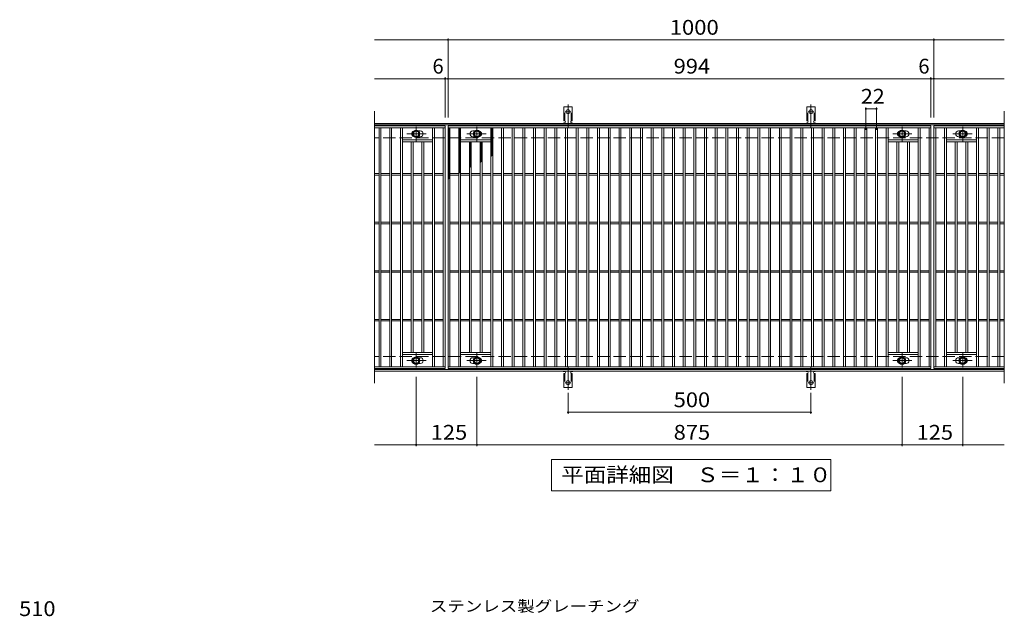
# Model space of a CAD drawing. Units: millimetres. Extents: x -1509 to 1794, y -1382 to 1237.
# Drawn here: x -1395 to 632, y 8 to 1237 of the extents above; entities that cross this region are included whole.
import ezdxf

# ---------------------------------------------------------------- set-up
doc = ezdxf.new("R2010")
doc.units = ezdxf.units.MM
doc.header["$LTSCALE"] = 10
for name, pattern in [('JWW_CENTER1', [6.773333, 4.233333, -0.846667, 0.846667, -0.846667]), ('JWW_CENTER2', [13.546667, 11.006667, -0.846667, 0.846667, -0.846667]), ('JWW_DASHED2', [3.386667, 1.693333, -1.693333]), ('JWW_DASHED3', [3.386667, 2.54, -0.846667])]:
    doc.linetypes.add(name, pattern=pattern)
for name, color, linetype in [('C-1', 7, 'Continuous'), ('C-2', 7, 'Continuous'), ('C-4', 7, 'Continuous'), ('C-5', 7, 'Continuous'), ('C-8', 7, 'Continuous'), ('C-9', 7, 'Continuous'), ('C-A', 7, 'Continuous'), ('D-4', 7, 'Continuous'), ('D-5', 7, 'Continuous')]:
    doc.layers.add(name, color=color, linetype=linetype)
doc.styles.add('ＭＳ ゴシック', font='txt', dxfattribs={"height": 1})

msp = doc.modelspace()

# ---------------------------------------------------------------- linework, layer by layer
at = {"layer": 'C-1', "color": 2, "linetype": 'Continuous', "lineweight": 9}
for p, q in [((632, 1023.4), (-664, 1023.4)), ((632, 1020.4), (-664, 1020.4)), ((632, 516.4), (-664, 516.4)), ((632, 513.4), (-664, 513.4))]:
    msp.add_line(p, q, dxfattribs=at)
at = {"layer": 'C-1', "color": 2, "linetype": 'JWW_DASHED3', "lineweight": 9}
for p, q in [((632, 993.4), (-664, 993.4)), ((632, 543.4), (-664, 543.4))]:
    msp.add_line(p, q, dxfattribs=at)
at = {"layer": 'C-2', "color": 3, "linetype": 'Continuous', "lineweight": 9}
for p, q in [((-664, 1048.4), (-664, 488.4)), ((632, 1048.4), (632, 488.4)), ((-519, 1018.4), (-664, 1018.4)), ((-519, 1014.4), (-664, 1014.4)), ((-655, 522.4), (-655, 1014.4)), ((-651, 522.4), (-651, 1014.4)), ((-633, 522.4), (-633, 1014.4)), ((-629, 522.4), (-629, 1014.4)), ((-611, 522.4), (-611, 1014.4)), ((-607, 522.4), (-607, 1014.4)), ((-545, 522.4), (-545, 1014.4)), ((-541, 522.4), (-541, 1014.4)), ((-523, 522.4), (-523, 1014.4)), ((-519, 1018.4), (-519, 518.4)), ((-513, 518.4), (-513, 1018.4)), ((-513, 1018.4), (481, 1018.4)), ((-513, 1014.4), (481, 1014.4)), ((-509, 522.4), (-509, 1014.4)), ((-491, 522.4), (-491, 1014.4)), ((-487, 522.4), (-487, 1014.4)), ((-425, 522.4), (-425, 1014.4)), ((-421, 522.4), (-421, 1014.4)), ((-403, 522.4), (-403, 1014.4)), ((-399, 522.4), (-399, 1014.4)), ((-381, 522.4), (-381, 1014.4)), ((-377, 522.4), (-377, 1014.4)), ((-359, 522.4), (-359, 1014.4)), ((-355, 522.4), (-355, 1014.4)), ((-337, 522.4), (-337, 1014.4)), ((-333, 522.4), (-333, 1014.4)), ((-315, 522.4), (-315, 1014.4)), ((-311, 522.4), (-311, 1014.4)), ((-293, 522.4), (-293, 1014.4)), ((-289, 522.4), (-289, 1014.4)), ((-271, 522.4), (-271, 1014.4)), ((-267, 522.4), (-267, 1014.4)), ((-249, 522.4), (-249, 1014.4)), ((-245, 522.4), (-245, 1014.4)), ((-227, 522.4), (-227, 1014.4)), ((-223, 522.4), (-223, 1014.4)), ((-205, 522.4), (-205, 1014.4)), ((-201, 522.4), (-201, 1014.4)), ((-183, 522.4), (-183, 1014.4)), ((-179, 522.4), (-179, 1014.4)), ((-161, 522.4), (-161, 1014.4)), ((-157, 522.4), (-157, 1014.4)), ((-139, 522.4), (-139, 1014.4)), ((-135, 522.4), (-135, 1014.4)), ((-117, 522.4), (-117, 1014.4)), ((-113, 522.4), (-113, 1014.4)), ((-95, 522.4), (-95, 1014.4)), ((-91, 522.4), (-91, 1014.4)), ((-73, 522.4), (-73, 1014.4)), ((-69, 522.4), (-69, 1014.4)), ((-51, 522.4), (-51, 1014.4)), ((-47, 522.4), (-47, 1014.4)), ((-29, 522.4), (-29, 1014.4)), ((-25, 522.4), (-25, 1014.4)), ((-7, 522.4), (-7, 1014.4)), ((-3, 522.4), (-3, 1014.4)), ((15, 522.4), (15, 1014.4)), ((19, 522.4), (19, 1014.4)), ((37, 522.4), (37, 1014.4)), ((41, 522.4), (41, 1014.4)), ((59, 522.4), (59, 1014.4)), ((63, 522.4), (63, 1014.4)), ((81, 522.4), (81, 1014.4)), ((85, 522.4), (85, 1014.4)), ((103, 522.4), (103, 1014.4)), ((107, 522.4), (107, 1014.4)), ((125, 522.4), (125, 1014.4)), ((129, 522.4), (129, 1014.4)), ((147, 522.4), (147, 1014.4)), ((151, 522.4), (151, 1014.4)), ((169, 522.4), (169, 1014.4)), ((173, 522.4), (173, 1014.4)), ((191, 522.4), (191, 1014.4)), ((195, 522.4), (195, 1014.4)), ((213, 522.4), (213, 1014.4)), ((217, 522.4), (217, 1014.4)), ((235, 522.4), (235, 1014.4)), ((239, 522.4), (239, 1014.4)), ((257, 522.4), (257, 1014.4)), ((261, 522.4), (261, 1014.4)), ((279, 522.4), (279, 1014.4)), ((283, 522.4), (283, 1014.4)), ((301, 522.4), (301, 1014.4)), ((305, 522.4), (305, 1014.4)), ((323, 522.4), (323, 1014.4)), ((327, 522.4), (327, 1014.4)), ((345, 522.4), (345, 1014.4)), ((349, 522.4), (349, 1014.4)), ((367, 522.4), (367, 1014.4)), ((371, 522.4), (371, 1014.4)), ((389, 522.4), (389, 1014.4)), ((393, 522.4), (393, 1014.4)), ((455, 522.4), (455, 1014.4)), ((459, 522.4), (459, 1014.4)), ((477, 522.4), (477, 1014.4)), ((481, 1018.4), (481, 518.4)), ((487, 1018.4), (487, 518.4)), ((632, 1018.4), (487, 1018.4)), ((487, 1018.4), (487, 518.4)), ((487, 1018.4), (632, 1018.4)), ((487, 1014.4), (632, 1014.4)), ((491, 522.4), (491, 1014.4)), ((509, 522.4), (509, 1014.4)), ((513, 522.4), (513, 1014.4)), ((575, 522.4), (575, 1014.4)), ((579, 522.4), (579, 1014.4)), ((597, 522.4), (597, 1014.4)), ((601, 522.4), (601, 1014.4)), ((619, 522.4), (619, 1014.4)), ((623, 522.4), (623, 1014.4)), ((-570, 1007.9), (-573.6, 1007.9)), ((-570, 995.9), (-573.6, 995.9)), ((-462, 1007.9), (-458.4, 1007.9)), ((-462, 995.9), (-458.4, 995.9)), ((430, 1007.9), (426.4, 1007.9)), ((430, 995.9), (426.4, 995.9)), ((538, 1007.9), (541.6, 1007.9)), ((538, 995.9), (541.6, 995.9)), ((-545, 989.4), (-607, 989.4)), ((-545, 985.4), (-607, 985.4)), ((-589, 551.4), (-589, 985.4)), ((-585, 551.4), (-585, 985.4)), ((-567, 551.4), (-567, 985.4)), ((-563, 551.4), (-563, 985.4)), ((-487, 989.4), (-425, 989.4)), ((-487, 985.4), (-425, 985.4)), ((-469, 551.4), (-469, 985.4)), ((-465, 551.4), (-465, 985.4)), ((-447, 551.4), (-447, 985.4)), ((-443, 551.4), (-443, 985.4)), ((455, 989.4), (393, 989.4)), ((455, 985.4), (393, 985.4)), ((411, 551.4), (411, 985.4)), ((415, 551.4), (415, 985.4)), ((433, 551.4), (433, 985.4)), ((437, 551.4), (437, 985.4)), ((513, 989.4), (575, 989.4)), ((513, 985.4), (575, 985.4)), ((531, 551.4), (531, 985.4)), ((535, 551.4), (535, 985.4)), ((553, 551.4), (553, 985.4)), ((557, 551.4), (557, 985.4)), ((-655, 919.9), (-664, 919.9)), ((-655, 916.9), (-664, 916.9)), ((-633, 919.9), (-651, 919.9)), ((-633, 916.9), (-651, 916.9)), ((-611, 919.9), (-629, 919.9)), ((-611, 916.9), (-629, 916.9)), ((-589, 919.9), (-607, 919.9)), ((-589, 916.9), (-607, 916.9)), ((-567, 919.9), (-585, 919.9)), ((-567, 916.9), (-585, 916.9)), ((-545, 919.9), (-563, 919.9)), ((-545, 916.9), (-563, 916.9)), ((-523, 919.9), (-541, 919.9)), ((-523, 916.9), (-541, 916.9)), ((-509, 919.9), (-491, 919.9)), ((-509, 916.9), (-491, 916.9)), ((-487, 919.9), (-469, 919.9)), ((-487, 916.9), (-469, 916.9)), ((-465, 919.9), (-447, 919.9)), ((-465, 916.9), (-447, 916.9)), ((-443, 919.9), (-425, 919.9)), ((-443, 916.9), (-425, 916.9)), ((-421, 919.9), (-403, 919.9)), ((-421, 916.9), (-403, 916.9)), ((-399, 919.9), (-381, 919.9)), ((-399, 916.9), (-381, 916.9)), ((-377, 919.9), (-359, 919.9)), ((-377, 916.9), (-359, 916.9)), ((-355, 919.9), (-337, 919.9)), ((-355, 916.9), (-337, 916.9)), ((-333, 919.9), (-315, 919.9)), ((-333, 916.9), (-315, 916.9)), ((-311, 919.9), (-293, 919.9)), ((-311, 916.9), (-293, 916.9)), ((-289, 919.9), (-271, 919.9)), ((-289, 916.9), (-271, 916.9)), ((-267, 919.9), (-249, 919.9)), ((-267, 916.9), (-249, 916.9)), ((-245, 919.9), (-227, 919.9)), ((-245, 916.9), (-227, 916.9)), ((-223, 919.9), (-205, 919.9)), ((-223, 916.9), (-205, 916.9)), ((-201, 919.9), (-183, 919.9)), ((-201, 916.9), (-183, 916.9)), ((-179, 919.9), (-161, 919.9)), ((-179, 916.9), (-161, 916.9)), ((-157, 919.9), (-139, 919.9)), ((-157, 916.9), (-139, 916.9)), ((-135, 919.9), (-117, 919.9)), ((-135, 916.9), (-117, 916.9)), ((-113, 919.9), (-95, 919.9)), ((-113, 916.9), (-95, 916.9)), ((-91, 919.9), (-73, 919.9)), ((-91, 916.9), (-73, 916.9)), ((-69, 919.9), (-51, 919.9)), ((-69, 916.9), (-51, 916.9)), ((-47, 919.9), (-29, 919.9)), ((-47, 916.9), (-29, 916.9)), ((-25, 919.9), (-7, 919.9)), ((-25, 916.9), (-7, 916.9)), ((-3, 919.9), (15, 919.9)), ((-3, 916.9), (15, 916.9)), ((19, 919.9), (37, 919.9)), ((19, 916.9), (37, 916.9)), ((41, 919.9), (59, 919.9)), ((41, 916.9), (59, 916.9)), ((63, 919.9), (81, 919.9)), ((63, 916.9), (81, 916.9)), ((85, 919.9), (103, 919.9)), ((85, 916.9), (103, 916.9)), ((107, 919.9), (125, 919.9)), ((107, 916.9), (125, 916.9)), ((129, 919.9), (147, 919.9)), ((129, 916.9), (147, 916.9)), ((151, 919.9), (169, 919.9)), ((151, 916.9), (169, 916.9)), ((173, 919.9), (191, 919.9)), ((173, 916.9), (191, 916.9)), ((195, 919.9), (213, 919.9)), ((195, 916.9), (213, 916.9)), ((217, 919.9), (235, 919.9)), ((217, 916.9), (235, 916.9)), ((239, 919.9), (257, 919.9)), ((239, 916.9), (257, 916.9)), ((261, 919.9), (279, 919.9)), ((261, 916.9), (279, 916.9)), ((283, 919.9), (301, 919.9)), ((283, 916.9), (301, 916.9)), ((305, 919.9), (323, 919.9)), ((305, 916.9), (323, 916.9)), ((327, 919.9), (345, 919.9)), ((327, 916.9), (345, 916.9)), ((349, 919.9), (367, 919.9)), ((349, 916.9), (367, 916.9)), ((371, 919.9), (389, 919.9)), ((371, 916.9), (389, 916.9)), ((393, 919.9), (411, 919.9)), ((393, 916.9), (411, 916.9)), ((415, 919.9), (433, 919.9)), ((415, 916.9), (433, 916.9)), ((437, 919.9), (455, 919.9)), ((437, 916.9), (455, 916.9)), ((459, 919.9), (477, 919.9)), ((459, 916.9), (477, 916.9)), ((491, 919.9), (509, 919.9)), ((491, 916.9), (509, 916.9)), ((513, 919.9), (531, 919.9)), ((513, 916.9), (531, 916.9)), ((535, 919.9), (553, 919.9)), ((535, 916.9), (553, 916.9)), ((557, 919.9), (575, 919.9)), ((557, 916.9), (575, 916.9)), ((579, 919.9), (597, 919.9)), ((579, 916.9), (597, 916.9)), ((601, 919.9), (619, 919.9)), ((601, 916.9), (619, 916.9)), ((623, 919.9), (632, 919.9)), ((623, 916.9), (632, 916.9)), ((-655, 819.9), (-664, 819.9)), ((-655, 816.9), (-664, 816.9)), ((-633, 819.9), (-651, 819.9)), ((-633, 816.9), (-651, 816.9)), ((-611, 819.9), (-629, 819.9)), ((-611, 816.9), (-629, 816.9)), ((-589, 819.9), (-607, 819.9)), ((-589, 816.9), (-607, 816.9)), ((-567, 819.9), (-585, 819.9)), ((-567, 816.9), (-585, 816.9)), ((-545, 819.9), (-563, 819.9)), ((-545, 816.9), (-563, 816.9)), ((-523, 819.9), (-541, 819.9)), ((-523, 816.9), (-541, 816.9)), ((-509, 819.9), (-491, 819.9)), ((-509, 816.9), (-491, 816.9)), ((-487, 819.9), (-469, 819.9)), ((-487, 816.9), (-469, 816.9)), ((-465, 819.9), (-447, 819.9)), ((-465, 816.9), (-447, 816.9)), ((-443, 819.9), (-425, 819.9)), ((-443, 816.9), (-425, 816.9)), ((-421, 819.9), (-403, 819.9)), ((-421, 816.9), (-403, 816.9)), ((-399, 819.9), (-381, 819.9)), ((-399, 816.9), (-381, 816.9)), ((-377, 819.9), (-359, 819.9)), ((-377, 816.9), (-359, 816.9)), ((-355, 819.9), (-337, 819.9)), ((-355, 816.9), (-337, 816.9)), ((-333, 819.9), (-315, 819.9)), ((-333, 816.9), (-315, 816.9)), ((-311, 819.9), (-293, 819.9)), ((-311, 816.9), (-293, 816.9)), ((-289, 819.9), (-271, 819.9)), ((-289, 816.9), (-271, 816.9)), ((-267, 819.9), (-249, 819.9)), ((-267, 816.9), (-249, 816.9)), ((-245, 819.9), (-227, 819.9)), ((-245, 816.9), (-227, 816.9)), ((-223, 819.9), (-205, 819.9)), ((-223, 816.9), (-205, 816.9)), ((-201, 819.9), (-183, 819.9)), ((-201, 816.9), (-183, 816.9)), ((-179, 819.9), (-161, 819.9)), ((-179, 816.9), (-161, 816.9)), ((-157, 819.9), (-139, 819.9)), ((-157, 816.9), (-139, 816.9)), ((-135, 819.9), (-117, 819.9)), ((-135, 816.9), (-117, 816.9)), ((-113, 819.9), (-95, 819.9)), ((-113, 816.9), (-95, 816.9)), ((-91, 819.9), (-73, 819.9)), ((-91, 816.9), (-73, 816.9)), ((-69, 819.9), (-51, 819.9)), ((-69, 816.9), (-51, 816.9)), ((-47, 819.9), (-29, 819.9)), ((-47, 816.9), (-29, 816.9)), ((-25, 819.9), (-7, 819.9)), ((-25, 816.9), (-7, 816.9)), ((-3, 819.9), (15, 819.9)), ((-3, 816.9), (15, 816.9)), ((19, 819.9), (37, 819.9)), ((19, 816.9), (37, 816.9)), ((41, 819.9), (59, 819.9)), ((41, 816.9), (59, 816.9)), ((63, 819.9), (81, 819.9)), ((63, 816.9), (81, 816.9)), ((85, 819.9), (103, 819.9)), ((85, 816.9), (103, 816.9)), ((107, 819.9), (125, 819.9)), ((107, 816.9), (125, 816.9)), ((129, 819.9), (147, 819.9)), ((129, 816.9), (147, 816.9)), ((151, 819.9), (169, 819.9)), ((151, 816.9), (169, 816.9)), ((173, 819.9), (191, 819.9)), ((173, 816.9), (191, 816.9)), ((195, 819.9), (213, 819.9)), ((195, 816.9), (213, 816.9)), ((217, 819.9), (235, 819.9)), ((217, 816.9), (235, 816.9)), ((239, 819.9), (257, 819.9)), ((239, 816.9), (257, 816.9)), ((261, 819.9), (279, 819.9)), ((261, 816.9), (279, 816.9)), ((283, 819.9), (301, 819.9)), ((283, 816.9), (301, 816.9)), ((305, 819.9), (323, 819.9)), ((305, 816.9), (323, 816.9)), ((327, 819.9), (345, 819.9)), ((327, 816.9), (345, 816.9)), ((349, 819.9), (367, 819.9)), ((349, 816.9), (367, 816.9)), ((371, 819.9), (389, 819.9)), ((371, 816.9), (389, 816.9)), ((393, 819.9), (411, 819.9)), ((393, 816.9), (411, 816.9)), ((415, 819.9), (433, 819.9)), ((415, 816.9), (433, 816.9)), ((437, 819.9), (455, 819.9)), ((437, 816.9), (455, 816.9)), ((459, 819.9), (477, 819.9)), ((459, 816.9), (477, 816.9)), ((491, 819.9), (509, 819.9)), ((491, 816.9), (509, 816.9)), ((513, 819.9), (531, 819.9)), ((513, 816.9), (531, 816.9)), ((535, 819.9), (553, 819.9)), ((535, 816.9), (553, 816.9)), ((557, 819.9), (575, 819.9)), ((557, 816.9), (575, 816.9)), ((579, 819.9), (597, 819.9)), ((579, 816.9), (597, 816.9)), ((601, 819.9), (619, 819.9)), ((601, 816.9), (619, 816.9)), ((623, 819.9), (632, 819.9)), ((623, 816.9), (632, 816.9)), ((-655, 719.9), (-664, 719.9)), ((-655, 716.9), (-664, 716.9)), ((-633, 719.9), (-651, 719.9)), ((-633, 716.9), (-651, 716.9)), ((-611, 719.9), (-629, 719.9)), ((-611, 716.9), (-629, 716.9)), ((-589, 719.9), (-607, 719.9)), ((-589, 716.9), (-607, 716.9)), ((-567, 719.9), (-585, 719.9)), ((-567, 716.9), (-585, 716.9)), ((-545, 719.9), (-563, 719.9)), ((-545, 716.9), (-563, 716.9)), ((-523, 719.9), (-541, 719.9)), ((-523, 716.9), (-541, 716.9)), ((-509, 719.9), (-491, 719.9)), ((-509, 716.9), (-491, 716.9)), ((-487, 719.9), (-469, 719.9)), ((-487, 716.9), (-469, 716.9)), ((-465, 719.9), (-447, 719.9)), ((-465, 716.9), (-447, 716.9)), ((-443, 719.9), (-425, 719.9)), ((-443, 716.9), (-425, 716.9)), ((-421, 719.9), (-403, 719.9)), ((-421, 716.9), (-403, 716.9)), ((-399, 719.9), (-381, 719.9)), ((-399, 716.9), (-381, 716.9)), ((-377, 719.9), (-359, 719.9)), ((-377, 716.9), (-359, 716.9)), ((-355, 719.9), (-337, 719.9)), ((-355, 716.9), (-337, 716.9)), ((-333, 719.9), (-315, 719.9)), ((-333, 716.9), (-315, 716.9)), ((-311, 719.9), (-293, 719.9)), ((-311, 716.9), (-293, 716.9)), ((-289, 719.9), (-271, 719.9)), ((-289, 716.9), (-271, 716.9)), ((-267, 719.9), (-249, 719.9)), ((-267, 716.9), (-249, 716.9)), ((-245, 719.9), (-227, 719.9)), ((-245, 716.9), (-227, 716.9)), ((-223, 719.9), (-205, 719.9)), ((-223, 716.9), (-205, 716.9)), ((-201, 719.9), (-183, 719.9)), ((-201, 716.9), (-183, 716.9)), ((-179, 719.9), (-161, 719.9)), ((-179, 716.9), (-161, 716.9)), ((-157, 719.9), (-139, 719.9)), ((-157, 716.9), (-139, 716.9)), ((-135, 719.9), (-117, 719.9)), ((-135, 716.9), (-117, 716.9)), ((-113, 719.9), (-95, 719.9)), ((-113, 716.9), (-95, 716.9)), ((-91, 719.9), (-73, 719.9)), ((-91, 716.9), (-73, 716.9)), ((-69, 719.9), (-51, 719.9)), ((-69, 716.9), (-51, 716.9)), ((-47, 719.9), (-29, 719.9)), ((-47, 716.9), (-29, 716.9)), ((-25, 719.9), (-7, 719.9)), ((-25, 716.9), (-7, 716.9)), ((-3, 719.9), (15, 719.9)), ((-3, 716.9), (15, 716.9)), ((19, 719.9), (37, 719.9)), ((19, 716.9), (37, 716.9)), ((41, 719.9), (59, 719.9)), ((41, 716.9), (59, 716.9)), ((63, 719.9), (81, 719.9)), ((63, 716.9), (81, 716.9)), ((85, 719.9), (103, 719.9)), ((85, 716.9), (103, 716.9)), ((107, 719.9), (125, 719.9)), ((107, 716.9), (125, 716.9)), ((129, 719.9), (147, 719.9)), ((129, 716.9), (147, 716.9)), ((151, 719.9), (169, 719.9)), ((151, 716.9), (169, 716.9)), ((173, 719.9), (191, 719.9)), ((173, 716.9), (191, 716.9)), ((195, 719.9), (213, 719.9)), ((195, 716.9), (213, 716.9)), ((217, 719.9), (235, 719.9)), ((217, 716.9), (235, 716.9)), ((239, 719.9), (257, 719.9)), ((239, 716.9), (257, 716.9)), ((261, 719.9), (279, 719.9)), ((261, 716.9), (279, 716.9)), ((283, 719.9), (301, 719.9)), ((283, 716.9), (301, 716.9)), ((305, 719.9), (323, 719.9)), ((305, 716.9), (323, 716.9)), ((327, 719.9), (345, 719.9)), ((327, 716.9), (345, 716.9)), ((349, 719.9), (367, 719.9)), ((349, 716.9), (367, 716.9)), ((371, 719.9), (389, 719.9)), ((371, 716.9), (389, 716.9)), ((393, 719.9), (411, 719.9)), ((393, 716.9), (411, 716.9)), ((415, 719.9), (433, 719.9)), ((415, 716.9), (433, 716.9)), ((437, 719.9), (455, 719.9)), ((437, 716.9), (455, 716.9)), ((459, 719.9), (477, 719.9)), ((459, 716.9), (477, 716.9)), ((491, 719.9), (509, 719.9)), ((491, 716.9), (509, 716.9)), ((513, 719.9), (531, 719.9)), ((513, 716.9), (531, 716.9)), ((535, 719.9), (553, 719.9)), ((535, 716.9), (553, 716.9)), ((557, 719.9), (575, 719.9)), ((557, 716.9), (575, 716.9)), ((579, 719.9), (597, 719.9)), ((579, 716.9), (597, 716.9)), ((601, 719.9), (619, 719.9)), ((601, 716.9), (619, 716.9)), ((623, 719.9), (632, 719.9)), ((623, 716.9), (632, 716.9)), ((-655, 619.9), (-664, 619.9)), ((-655, 616.9), (-664, 616.9)), ((-633, 619.9), (-651, 619.9)), ((-633, 616.9), (-651, 616.9)), ((-611, 619.9), (-629, 619.9)), ((-611, 616.9), (-629, 616.9)), ((-589, 619.9), (-607, 619.9)), ((-589, 616.9), (-607, 616.9)), ((-567, 619.9), (-585, 619.9)), ((-567, 616.9), (-585, 616.9)), ((-545, 619.9), (-563, 619.9)), ((-545, 616.9), (-563, 616.9)), ((-523, 619.9), (-541, 619.9)), ((-523, 616.9), (-541, 616.9)), ((-509, 619.9), (-491, 619.9)), ((-509, 616.9), (-491, 616.9)), ((-487, 619.9), (-469, 619.9)), ((-487, 616.9), (-469, 616.9)), ((-465, 619.9), (-447, 619.9)), ((-465, 616.9), (-447, 616.9)), ((-443, 619.9), (-425, 619.9)), ((-443, 616.9), (-425, 616.9)), ((-421, 619.9), (-403, 619.9)), ((-421, 616.9), (-403, 616.9)), ((-399, 619.9), (-381, 619.9)), ((-399, 616.9), (-381, 616.9)), ((-377, 619.9), (-359, 619.9)), ((-377, 616.9), (-359, 616.9)), ((-355, 619.9), (-337, 619.9)), ((-355, 616.9), (-337, 616.9)), ((-333, 619.9), (-315, 619.9)), ((-333, 616.9), (-315, 616.9)), ((-311, 619.9), (-293, 619.9)), ((-311, 616.9), (-293, 616.9)), ((-289, 619.9), (-271, 619.9)), ((-289, 616.9), (-271, 616.9)), ((-267, 619.9), (-249, 619.9)), ((-267, 616.9), (-249, 616.9)), ((-245, 619.9), (-227, 619.9)), ((-245, 616.9), (-227, 616.9)), ((-223, 619.9), (-205, 619.9)), ((-223, 616.9), (-205, 616.9)), ((-201, 619.9), (-183, 619.9)), ((-201, 616.9), (-183, 616.9)), ((-179, 619.9), (-161, 619.9)), ((-179, 616.9), (-161, 616.9)), ((-157, 619.9), (-139, 619.9)), ((-157, 616.9), (-139, 616.9)), ((-135, 619.9), (-117, 619.9)), ((-135, 616.9), (-117, 616.9)), ((-113, 619.9), (-95, 619.9)), ((-113, 616.9), (-95, 616.9)), ((-91, 619.9), (-73, 619.9)), ((-91, 616.9), (-73, 616.9)), ((-69, 619.9), (-51, 619.9)), ((-69, 616.9), (-51, 616.9)), ((-47, 619.9), (-29, 619.9)), ((-47, 616.9), (-29, 616.9)), ((-25, 619.9), (-7, 619.9)), ((-25, 616.9), (-7, 616.9)), ((-3, 619.9), (15, 619.9)), ((-3, 616.9), (15, 616.9)), ((19, 619.9), (37, 619.9)), ((19, 616.9), (37, 616.9)), ((41, 619.9), (59, 619.9)), ((41, 616.9), (59, 616.9)), ((63, 619.9), (81, 619.9)), ((63, 616.9), (81, 616.9)), ((85, 619.9), (103, 619.9)), ((85, 616.9), (103, 616.9)), ((107, 619.9), (125, 619.9)), ((107, 616.9), (125, 616.9)), ((129, 619.9), (147, 619.9)), ((129, 616.9), (147, 616.9)), ((151, 619.9), (169, 619.9)), ((151, 616.9), (169, 616.9)), ((173, 619.9), (191, 619.9)), ((173, 616.9), (191, 616.9)), ((195, 619.9), (213, 619.9)), ((195, 616.9), (213, 616.9)), ((217, 619.9), (235, 619.9)), ((217, 616.9), (235, 616.9)), ((239, 619.9), (257, 619.9)), ((239, 616.9), (257, 616.9)), ((261, 619.9), (279, 619.9)), ((261, 616.9), (279, 616.9)), ((283, 619.9), (301, 619.9)), ((283, 616.9), (301, 616.9)), ((305, 619.9), (323, 619.9)), ((305, 616.9), (323, 616.9)), ((327, 619.9), (345, 619.9)), ((327, 616.9), (345, 616.9)), ((349, 619.9), (367, 619.9)), ((349, 616.9), (367, 616.9)), ((371, 619.9), (389, 619.9)), ((371, 616.9), (389, 616.9)), ((393, 619.9), (411, 619.9)), ((393, 616.9), (411, 616.9)), ((415, 619.9), (433, 619.9)), ((415, 616.9), (433, 616.9)), ((437, 619.9), (455, 619.9)), ((437, 616.9), (455, 616.9)), ((459, 619.9), (477, 619.9)), ((459, 616.9), (477, 616.9)), ((491, 619.9), (509, 619.9)), ((491, 616.9), (509, 616.9)), ((513, 619.9), (531, 619.9)), ((513, 616.9), (531, 616.9)), ((535, 619.9), (553, 619.9)), ((535, 616.9), (553, 616.9)), ((557, 619.9), (575, 619.9)), ((557, 616.9), (575, 616.9)), ((579, 619.9), (597, 619.9)), ((579, 616.9), (597, 616.9)), ((601, 619.9), (619, 619.9)), ((601, 616.9), (619, 616.9)), ((623, 619.9), (632, 619.9)), ((623, 616.9), (632, 616.9)), ((-545, 551.4), (-607, 551.4)), ((-545, 547.4), (-607, 547.4)), ((-487, 551.4), (-425, 551.4)), ((-487, 547.4), (-425, 547.4)), ((455, 551.4), (393, 551.4)), ((455, 547.4), (393, 547.4)), ((513, 551.4), (575, 551.4)), ((513, 547.4), (575, 547.4)), ((-570, 540.9), (-573.6, 540.9)), ((-570, 528.9), (-573.6, 528.9)), ((-462, 540.9), (-458.4, 540.9)), ((-462, 528.9), (-458.4, 528.9)), ((430, 540.9), (426.4, 540.9)), ((430, 528.9), (426.4, 528.9)), ((538, 540.9), (541.6, 540.9)), ((538, 528.9), (541.6, 528.9)), ((-664, 522.4), (-519, 522.4)), ((-519, 518.4), (-664, 518.4)), ((481, 522.4), (-513, 522.4)), ((481, 518.4), (-513, 518.4)), ((632, 522.4), (487, 522.4)), ((632, 518.4), (487, 518.4)), ((487, 518.4), (632, 518.4))]:
    msp.add_line(p, q, dxfattribs=at)
for centre, start, end in [((-582, 1001.9), 106.3331, 253.6669), ((-570, 1001.9), 270, 90), ((-462, 1001.9), 90, 270), ((-450, 1001.9), 286.3331, 73.6669), ((418, 1001.9), 106.3331, 253.6669), ((430, 1001.9), 270, 90), ((538, 1001.9), 90, 270), ((550, 1001.9), 286.3331, 73.6669), ((-582, 534.9), 106.3331, 253.6669), ((-570, 534.9), 270, 90), ((-462, 534.9), 90, 270), ((-450, 534.9), 286.3331, 73.6669), ((418, 534.9), 106.3331, 253.6669), ((430, 534.9), 270, 90), ((538, 534.9), 90, 270), ((550, 534.9), 286.3331, 73.6669)]:
    msp.add_arc(centre, 6, start, end, dxfattribs=at)
at = {"layer": 'C-4', "color": 7, "linetype": 'Continuous', "lineweight": 9}
for p, q in [((-513, 1035.4), (-513, 1198.4)), ((487, 1035.4), (487, 1198.4)), ((-664, 1195.4), (632, 1195.4)), ((-664, 1115.4), (632, 1115.4)), ((-519, 1035.4), (-519, 1118.4)), ((481, 1035.4), (481, 1118.4)), ((347, 1010.4), (347, 1056.4)), ((369, 1010.4), (369, 1056.4)), ((347, 1053.4), (369, 1053.4)), ((-578.5, 501.4), (-578.5, 358.4)), ((-453.5, 501.4), (-453.5, 358.4)), ((421.5, 501.4), (421.5, 358.4)), ((546.5, 501.4), (546.5, 358.4)), ((-266, 468.6), (-266, 425.4)), ((234, 468.6), (234, 425.4)), ((-266, 428.4), (234, 428.4)), ((-664, 361.4), (632, 361.4))]:
    msp.add_line(p, q, dxfattribs=at)
at = {"layer": 'C-4', "color": 7, "linetype": 'Continuous', "lineweight": 9, "const_width": 2}
for points in [[(-512, 1195.4, 0.414214), (-513, 1196.4, 0.414214), (-514, 1195.4, 0.414214), (-513, 1194.4, 0.414214)], [(488, 1195.4, 0.414214), (487, 1196.4, 0.414214), (486, 1195.4, 0.414214), (487, 1194.4, 0.414214)], [(-518, 1115.4, 0.414214), (-519, 1116.4, 0.414214), (-520, 1115.4, 0.414214), (-519, 1114.4, 0.414214)], [(-512, 1115.4, 0.414214), (-513, 1116.4, 0.414214), (-514, 1115.4, 0.414214), (-513, 1114.4, 0.414214)], [(482, 1115.4, 0.414214), (481, 1116.4, 0.414214), (480, 1115.4, 0.414214), (481, 1114.4, 0.414214)], [(488, 1115.4, 0.414214), (487, 1116.4, 0.414214), (486, 1115.4, 0.414214), (487, 1114.4, 0.414214)], [(348, 1053.4, 0.414214), (347, 1054.4, 0.414214), (346, 1053.4, 0.414214), (347, 1052.4, 0.414214)], [(370, 1053.4, 0.414214), (369, 1054.4, 0.414214), (368, 1053.4, 0.414214), (369, 1052.4, 0.414214)], [(-265, 428.4, 0.414214), (-266, 429.4, 0.414214), (-267, 428.4, 0.414214), (-266, 427.4, 0.414214)], [(235, 428.4, 0.414214), (234, 429.4, 0.414214), (233, 428.4, 0.414214), (234, 427.4, 0.414214)], [(-577.5, 361.4, 0.414214), (-578.5, 362.4, 0.414214), (-579.5, 361.4, 0.414214), (-578.5, 360.4, 0.414214)], [(-452.5, 361.4, 0.414214), (-453.5, 362.4, 0.414214), (-454.5, 361.4, 0.414214), (-453.5, 360.4, 0.414214)], [(422.5, 361.4, 0.414214), (421.5, 362.4, 0.414214), (420.5, 361.4, 0.414214), (421.5, 360.4, 0.414214)], [(547.5, 361.4, 0.414214), (546.5, 362.4, 0.414214), (545.5, 361.4, 0.414214), (546.5, 360.4, 0.414214)]]:
    msp.add_lwpolyline(points, format="xyb", close=True, dxfattribs=at)
at = {"layer": 'C-5', "color": 7, "linetype": 'Continuous', "lineweight": 9}
for p, q in [((-300, 266.4), (-300, 331.4)), ((-300, 331.4), (275, 331.4)), ((275, 331.4), (275, 266.4)), ((275, 266.4), (-300, 266.4))]:
    msp.add_line(p, q, dxfattribs=at)
at = {"layer": 'C-8', "color": 4, "linetype": 'JWW_CENTER1', "lineweight": 9}
for p, q in [((-578.5, 985.9), (-578.5, 1016.2)), ((-453.5, 985.9), (-453.5, 1016.2)), ((421.5, 985.9), (421.5, 1016.2)), ((546.5, 985.9), (546.5, 1016.2)), ((-558, 1001.9), (-597.7, 1001.9)), ((-474, 1001.9), (-434.3, 1001.9)), ((442, 1001.9), (402.3, 1001.9)), ((526, 1001.9), (565.7, 1001.9)), ((-578.5, 550.8), (-578.5, 520.5)), ((-453.5, 550.8), (-453.5, 520.5)), ((421.5, 550.8), (421.5, 520.5)), ((546.5, 550.8), (546.5, 520.5)), ((-558, 534.9), (-597.7, 534.9)), ((-474, 534.9), (-434.3, 534.9)), ((442, 534.9), (402.3, 534.9)), ((526, 534.9), (565.7, 534.9))]:
    msp.add_line(p, q, dxfattribs=at)
at = {"layer": 'C-8', "color": 4, "linetype": 'Continuous', "lineweight": 9}
for p, q in [((-585, 1005.6), (-578.5, 1009.4)), ((-585, 998.1), (-585, 1005.6)), ((-578.5, 994.3), (-585, 998.1)), ((-578.5, 1009.4), (-572, 1005.6)), ((-572, 998.1), (-578.5, 994.3)), ((-572, 1005.6), (-572, 998.1)), ((-453.5, 1009.4), (-460, 1005.6)), ((-460, 1005.6), (-460, 998.1)), ((-460, 998.1), (-453.5, 994.3)), ((-447, 1005.6), (-453.5, 1009.4)), ((-453.5, 994.3), (-447, 998.1)), ((-447, 998.1), (-447, 1005.6)), ((415, 1005.6), (421.5, 1009.4)), ((415, 998.1), (415, 1005.6)), ((421.5, 994.3), (415, 998.1)), ((421.5, 1009.4), (428, 1005.6)), ((428, 998.1), (421.5, 994.3)), ((428, 1005.6), (428, 998.1)), ((546.5, 1009.4), (540, 1005.6)), ((540, 1005.6), (540, 998.1)), ((540, 998.1), (546.5, 994.3)), ((553, 1005.6), (546.5, 1009.4)), ((546.5, 994.3), (553, 998.1)), ((553, 998.1), (553, 1005.6)), ((-578.5, 542.4), (-585, 538.6)), ((-585, 538.6), (-585, 531.1)), ((-585, 531.1), (-578.5, 527.3)), ((-572, 538.6), (-578.5, 542.4)), ((-578.5, 527.3), (-572, 531.1)), ((-572, 531.1), (-572, 538.6)), ((-460, 538.6), (-453.5, 542.4)), ((-460, 531.1), (-460, 538.6)), ((-453.5, 527.3), (-460, 531.1)), ((-453.5, 542.4), (-447, 538.6)), ((-447, 531.1), (-453.5, 527.3)), ((-447, 538.6), (-447, 531.1)), ((421.5, 542.4), (415, 538.6)), ((415, 538.6), (415, 531.1)), ((415, 531.1), (421.5, 527.3)), ((428, 538.6), (421.5, 542.4)), ((421.5, 527.3), (428, 531.1)), ((428, 531.1), (428, 538.6)), ((540, 538.6), (546.5, 542.4)), ((540, 531.1), (540, 538.6)), ((546.5, 527.3), (540, 531.1)), ((546.5, 542.4), (553, 538.6)), ((553, 531.1), (546.5, 527.3)), ((553, 538.6), (553, 531.1))]:
    msp.add_line(p, q, dxfattribs=at)
for centre, radius in [((-578.5, 1001.9), 7.75), ((-578.5, 1001.9), 6.5), ((-578.5, 1001.9), 5.5), ((-453.5, 1001.9), 7.75), ((-453.5, 1001.9), 6.5), ((-453.5, 1001.9), 5.5), ((421.5, 1001.9), 7.75), ((421.5, 1001.9), 6.5), ((421.5, 1001.9), 5.5), ((546.5, 1001.9), 7.75), ((546.5, 1001.9), 6.5), ((546.5, 1001.9), 5.5), ((-578.5, 534.9), 7.75), ((-578.5, 534.9), 6.5), ((-578.5, 534.9), 5.5), ((-453.5, 534.9), 7.75), ((-453.5, 534.9), 6.5), ((-453.5, 534.9), 5.5), ((421.5, 534.9), 7.75), ((421.5, 534.9), 6.5), ((421.5, 534.9), 5.5), ((546.5, 534.9), 7.75), ((546.5, 534.9), 6.5), ((546.5, 534.9), 5.5)]:
    msp.add_circle(centre, radius, dxfattribs=at)
at = {"layer": 'C-9', "color": 6, "linetype": 'Continuous', "lineweight": 5}
for p, q in [((-513, 1010.6), (-509.2, 1014.4)), ((-513, 1013.4), (-512, 1014.4)), ((-511.4, 1014.4), (-509, 1011.9)), ((-491, 1011.7), (-488.3, 1014.4)), ((-490, 1014.4), (-487, 1011.3)), ((-487.2, 1014.4), (-487, 1014.2)), ((-425, 1011.6), (-422.2, 1014.4)), ((-423.6, 1014.4), (-421, 1011.8)), ((-513, 1013.1), (-509, 1009.1)), ((-513, 1007.7), (-509, 1011.7)), ((-513, 1010.3), (-509, 1006.3)), ((-513, 1004.9), (-509, 1008.9)), ((-513, 1007.5), (-509, 1003.5)), ((-513, 1002.1), (-509, 1006.1)), ((-513, 1004.6), (-509, 1000.6)), ((-513, 999.2), (-509, 1003.2)), ((-513, 1001.8), (-509, 997.8)), ((-513, 996.4), (-509, 1000.4)), ((-513, 999), (-509, 995)), ((-513, 993.6), (-509, 997.6)), ((-513, 996.1), (-509, 992.1)), ((-513, 990.8), (-509, 994.8)), ((-513, 993.3), (-509, 989.3)), ((-491, 1008.8), (-487, 1012.8)), ((-491, 1012.5), (-487, 1008.5)), ((-491, 1006), (-487, 1010)), ((-491, 1009.7), (-487, 1005.7)), ((-491, 1003.2), (-487, 1007.2)), ((-491, 1006.9), (-487, 1002.9)), ((-491, 1000.4), (-487, 1004.4)), ((-491, 1004), (-487, 1000)), ((-491, 997.5), (-487, 1001.5)), ((-491, 1001.2), (-487, 997.2)), ((-491, 994.7), (-487, 998.7)), ((-491, 998.4), (-487, 994.4)), ((-491, 991.9), (-487, 995.9)), ((-491, 995.5), (-487, 991.5)), ((-491, 989), (-487, 993)), ((-425, 1012.9), (-421, 1008.9)), ((-425, 1008.8), (-421, 1012.8)), ((-425, 1010.1), (-421, 1006.1)), ((-425, 1005.9), (-421, 1009.9)), ((-425, 1007.3), (-421, 1003.3)), ((-425, 1003.1), (-421, 1007.1)), ((-425, 1004.5), (-421, 1000.5)), ((-425, 1000.3), (-421, 1004.3)), ((-425, 1001.6), (-421, 997.6)), ((-425, 997.5), (-421, 1001.5)), ((-425, 998.8), (-421, 994.8)), ((-425, 994.6), (-421, 998.6)), ((-425, 996), (-421, 992)), ((-425, 991.8), (-421, 995.8)), ((-425, 993.1), (-421, 989.1)), ((-513, 987.9), (-509, 991.9)), ((-513, 990.5), (-509, 986.5)), ((-513, 985.1), (-509, 989.1)), ((-513, 987.7), (-509, 983.7)), ((-513, 982.3), (-509, 986.3)), ((-513, 984.8), (-509, 980.8)), ((-513, 979.4), (-509, 983.4)), ((-513, 982), (-509, 978)), ((-513, 976.6), (-509, 980.6)), ((-513, 979.2), (-509, 975.2)), ((-513, 973.8), (-509, 977.8)), ((-513, 976.3), (-509, 972.3)), ((-513, 971), (-509, 975)), ((-513, 973.5), (-509, 969.5)), ((-491, 992.7), (-487, 988.7)), ((-491, 986.2), (-487, 990.2)), ((-491, 989.9), (-487, 985.9)), ((-491, 983.4), (-487, 987.4)), ((-491, 987.1), (-487, 983.1)), ((-491, 980.6), (-487, 984.6)), ((-491, 984.2), (-487, 980.2)), ((-491, 977.7), (-487, 981.7)), ((-491, 981.4), (-487, 977.4)), ((-491, 974.9), (-487, 978.9)), ((-491, 978.6), (-487, 974.6)), ((-491, 972.1), (-487, 976.1)), ((-491, 975.7), (-487, 971.7)), ((-491, 969.2), (-487, 973.2)), ((-491, 972.9), (-487, 968.9)), ((-469, 984.5), (-468.1, 985.4)), ((-469, 981.6), (-465.3, 985.4)), ((-469, 983.6), (-465, 979.6)), ((-469, 978.8), (-465, 982.8)), ((-469, 980.7), (-465, 976.7)), ((-469, 976), (-465, 980)), ((-469, 977.9), (-465, 973.9)), ((-469, 973.1), (-465, 977.1)), ((-469, 975.1), (-465, 971.1)), ((-469, 970.3), (-465, 974.3)), ((-467.9, 985.4), (-465, 982.4)), ((-447, 982), (-443.7, 985.4)), ((-447, 985.1), (-443, 981.1)), ((-447, 979.2), (-443, 983.2)), ((-447, 982.3), (-443, 978.3)), ((-447, 976.4), (-443, 980.4)), ((-447, 979.4), (-443, 975.4)), ((-447, 973.5), (-443, 977.5)), ((-447, 976.6), (-443, 972.6)), ((-447, 970.7), (-443, 974.7)), ((-447, 973.8), (-443, 969.8)), ((-444.4, 985.4), (-443, 983.9)), ((-425, 989), (-421, 993)), ((-425, 990.3), (-421, 986.3)), ((-425, 986.1), (-421, 990.1)), ((-425, 987.5), (-421, 983.5)), ((-425, 983.3), (-421, 987.3)), ((-425, 984.7), (-421, 980.7)), ((-425, 980.5), (-421, 984.5)), ((-425, 981.8), (-421, 977.8)), ((-425, 977.7), (-421, 981.7)), ((-425, 979), (-421, 975)), ((-425, 974.8), (-421, 978.8)), ((-425, 976.2), (-421, 972.2)), ((-425, 972), (-421, 976)), ((-425, 973.3), (-421, 969.3)), ((-425, 969.2), (-421, 973.2)), ((-513, 968.1), (-509, 972.1)), ((-513, 970.7), (-509, 966.7)), ((-513, 965.3), (-509, 969.3)), ((-513, 967.9), (-509, 963.9)), ((-513, 962.5), (-509, 966.5)), ((-513, 965), (-509, 961)), ((-513, 959.6), (-509, 963.6)), ((-513, 962.2), (-509, 958.2)), ((-513, 956.8), (-509, 960.8)), ((-513, 959.4), (-509, 955.4)), ((-513, 954), (-509, 958)), ((-513, 956.5), (-509, 952.5)), ((-513, 951.2), (-509, 955.2)), ((-513, 953.7), (-509, 949.7)), ((-491, 966.4), (-487, 970.4)), ((-491, 970.1), (-487, 966.1)), ((-491, 963.6), (-487, 967.6)), ((-491, 967.3), (-487, 963.3)), ((-491, 960.8), (-487, 964.8)), ((-491, 964.4), (-487, 960.4)), ((-491, 957.9), (-487, 961.9)), ((-491, 961.6), (-487, 957.6)), ((-491, 955.1), (-487, 959.1)), ((-491, 958.8), (-487, 954.8)), ((-491, 952.3), (-487, 956.3)), ((-491, 955.9), (-487, 951.9)), ((-491, 949.4), (-487, 953.4)), ((-491, 953.1), (-487, 949.1)), ((-469, 972.3), (-465, 968.3)), ((-469, 967.5), (-465, 971.5)), ((-469, 969.4), (-465, 965.4)), ((-469, 964.7), (-465, 968.7)), ((-469, 966.6), (-465, 962.6)), ((-469, 961.8), (-465, 965.8)), ((-469, 963.8), (-465, 959.8)), ((-469, 959), (-465, 963)), ((-469, 961), (-465, 957)), ((-469, 956.2), (-465, 960.2)), ((-469, 958.1), (-465, 954.1)), ((-469, 953.3), (-465, 957.3)), ((-469, 955.3), (-465, 951.3)), ((-469, 950.5), (-465, 954.5)), ((-447, 967.9), (-443, 971.9)), ((-447, 970.9), (-443, 966.9)), ((-447, 965.1), (-443, 969.1)), ((-447, 968.1), (-443, 964.1)), ((-447, 962.2), (-443, 966.2)), ((-447, 965.3), (-443, 961.3)), ((-447, 959.4), (-443, 963.4)), ((-447, 962.5), (-443, 958.5)), ((-447, 956.6), (-443, 960.6)), ((-447, 959.6), (-443, 955.6)), ((-447, 953.7), (-443, 957.7)), ((-447, 956.8), (-443, 952.8)), ((-447, 950.9), (-443, 954.9)), ((-447, 954), (-443, 950)), ((-425, 970.5), (-421, 966.5)), ((-425, 966.3), (-421, 970.3)), ((-425, 967.7), (-421, 963.7)), ((-425, 963.5), (-421, 967.5)), ((-425, 964.9), (-421, 960.9)), ((-425, 960.7), (-421, 964.7)), ((-425, 962), (-421, 958)), ((-425, 957.9), (-421, 961.9)), ((-425, 959.2), (-422.5, 956.8)), ((-425, 955), (-421, 959)), ((-425, 956.4), (-424.1, 955.5)), ((-513, 948.3), (-509, 952.3)), ((-513, 950.9), (-509, 946.9)), ((-513, 945.5), (-509, 949.5)), ((-513, 948.1), (-509, 944.1)), ((-513, 942.7), (-509, 946.7)), ((-513, 945.2), (-509, 941.2)), ((-513, 939.9), (-509, 943.9)), ((-513, 942.4), (-509, 938.4)), ((-513, 937), (-509, 941)), ((-513, 939.6), (-509, 935.6)), ((-513, 934.2), (-509, 938.2)), ((-513, 936.7), (-509, 932.7)), ((-513, 931.4), (-509, 935.4)), ((-513, 933.9), (-509, 929.9)), ((-513, 928.5), (-509, 932.5)), ((-491, 946.6), (-487, 950.6)), ((-491, 950.3), (-487, 946.3)), ((-491, 943.8), (-487, 947.8)), ((-491, 947.5), (-487, 943.5)), ((-491, 941), (-487, 945)), ((-491, 944.6), (-487, 940.6)), ((-491, 938.1), (-487, 942.1)), ((-491, 941.8), (-487, 937.8)), ((-491, 935.3), (-487, 939.3)), ((-491, 939), (-487, 935)), ((-491, 932.5), (-487, 936.5)), ((-491, 936.1), (-487, 932.1)), ((-491, 929.7), (-487, 933.7)), ((-491, 933.3), (-487, 929.3)), ((-469, 952.5), (-465, 948.5)), ((-469, 947.7), (-465, 951.7)), ((-469, 949.6), (-465, 945.6)), ((-469, 944.9), (-465, 948.9)), ((-469, 946.8), (-465, 942.8)), ((-469, 942), (-465, 946)), ((-469, 944), (-465, 940)), ((-469, 939.2), (-465, 943.2)), ((-469, 941.2), (-465, 937.2)), ((-469, 936.4), (-465, 940.4)), ((-469, 938.3), (-465.1, 934.5)), ((-469, 933.5), (-465, 937.5)), ((-469, 935.5), (-466.7, 933.2)), ((-469, 932.7), (-468.3, 932)), ((-465.7, 934), (-465, 934.7)), ((-447, 948.1), (-443, 952.1)), ((-447, 951.1), (-443, 947.1)), ((-447, 945.3), (-443, 949.3)), ((-447, 948.3), (-443.8, 945.2)), ((-447, 945.5), (-445.4, 943.9)), ((-445.8, 943.6), (-443, 946.4)), ((-513, 931.1), (-509, 927.1)), ((-513, 925.7), (-509, 929.7)), ((-513, 928.3), (-509, 924.3)), ((-513, 922.9), (-509, 926.9)), ((-513, 925.4), (-509, 921.4)), ((-513, 920.1), (-509, 924.1)), ((-513, 922.6), (-509, 918.6)), ((-513, 917.2), (-509, 921.2)), ((-513, 919.8), (-509, 915.8)), ((-513, 914.4), (-509, 918.4)), ((-513, 916.9), (-509, 912.9)), ((-513, 911.6), (-509, 915.6)), ((-513, 914.1), (-509.3, 910.4)), ((-513, 908.7), (-509, 912.7)), ((-491, 926.8), (-487, 930.8)), ((-491, 930.5), (-487, 926.5)), ((-491, 924), (-487, 928)), ((-491, 927.7), (-487, 923.7)), ((-491, 921.2), (-487, 925.2)), ((-491, 924.8), (-488, 921.8)), ((-491, 922), (-489.6, 920.6)), ((-513, 911.3), (-510.9, 909.2)), ((-513, 908.5), (-512.5, 907.9))]:
    msp.add_line(p, q, dxfattribs=at)
at = {"layer": 'C-A', "color": 3, "linetype": 'Continuous', "lineweight": 9}
for p, q in [((-274.7, 1028.4), (-274.7, 1057.4)), ((-257.2, 1057.4), (-274.7, 1057.4)), ((-257.2, 1028.4), (-257.2, 1057.4)), ((225.3, 1028.4), (225.3, 1057.4)), ((242.8, 1057.4), (225.3, 1057.4)), ((242.8, 1028.4), (242.8, 1057.4)), ((-274.7, 1028.4), (-273.5, 1028.4)), ((-274, 1024.4), (-273.5, 1024.4)), ((-257.2, 1028.4), (-258.5, 1028.4)), ((-258.5, 1024.4), (-258, 1024.4)), ((225.3, 1028.4), (226.5, 1028.4)), ((226, 1024.4), (226.5, 1024.4)), ((242.8, 1028.4), (241.5, 1028.4)), ((241.5, 1024.4), (242, 1024.4)), ((-274.7, 508.4), (-273.5, 508.4)), ((-274.7, 508.4), (-274.7, 479.4)), ((-274, 512.4), (-273.5, 512.4)), ((-258.5, 512.4), (-258, 512.4)), ((-257.2, 508.4), (-258.5, 508.4)), ((-257.2, 508.4), (-257.2, 479.4)), ((225.3, 508.4), (226.5, 508.4)), ((225.3, 508.4), (225.3, 479.4)), ((226, 512.4), (226.5, 512.4)), ((241.5, 512.4), (242, 512.4)), ((242.8, 508.4), (241.5, 508.4)), ((242.8, 508.4), (242.8, 479.4)), ((-257.2, 479.4), (-274.7, 479.4)), ((242.8, 479.4), (225.3, 479.4))]:
    msp.add_line(p, q, dxfattribs=at)
at = {"layer": 'C-A', "color": 3, "linetype": 'JWW_DASHED2', "lineweight": 9}
for p, q in [((-272.7, 1028.2), (-272.7, 1057.4)), ((-259.2, 1028.2), (-259.2, 1057.4)), ((227.3, 1028.2), (227.3, 1057.4)), ((240.8, 1028.2), (240.8, 1057.4)), ((-272.7, 508.5), (-272.7, 479.4)), ((-259.2, 508.5), (-259.2, 479.4)), ((227.3, 508.5), (227.3, 479.4)), ((240.8, 508.5), (240.8, 479.4))]:
    msp.add_line(p, q, dxfattribs=at)
at = {"layer": 'C-A', "color": 7, "linetype": 'JWW_CENTER2', "lineweight": 9}
for p, q in [((-266, 1014.9), (-266, 1062.3)), ((234, 1014.9), (234, 1062.3)), ((-271.8, 1047.4), (-260.2, 1047.4)), ((228.2, 1047.4), (239.8, 1047.4)), ((-266, 521.8), (-266, 474.4)), ((234, 521.8), (234, 474.4)), ((-271.8, 489.4), (-260.2, 489.4)), ((228.2, 489.4), (239.8, 489.4))]:
    msp.add_line(p, q, dxfattribs=at)
at = {"layer": 'C-A', "color": 3, "linetype": 'Continuous', "lineweight": 9}
for centre in [(-266, 1047.4), (234, 1047.4), (-266, 489.4), (234, 489.4)]:
    msp.add_circle(centre, 4.25, dxfattribs=at)
for centre, start, end in [((-274, 1022.4), 90.276, 150.0005), ((-273.5, 1026.4), 270, 90), ((-258.5, 1026.4), 90, 269.8667), ((-258, 1022.4), 29.9993, 89.7584), ((226, 1022.4), 90.276, 150.0005), ((226.5, 1026.4), 270, 90), ((241.5, 1026.4), 90, 269.8667), ((242, 1022.4), 29.9993, 89.7584), ((-274, 514.4), 209.9995, 269.724), ((-273.5, 510.4), 270, 90), ((-258.5, 510.4), 90.1333, 270), ((-258, 514.4), 270.2416, 330.0007), ((226, 514.4), 209.9995, 269.724), ((226.5, 510.4), 270, 90), ((241.5, 510.4), 90.1333, 270), ((242, 514.4), 270.2416, 330.0007)]:
    msp.add_arc(centre, 2, start, end, dxfattribs=at)

# ---------------------------------------------------------------- texts
at = {"layer": 'C-4', "color": 2, "linetype": 'Continuous', "lineweight": 9, "style": 'ＭＳ ゴシック', "width": 1.09375}
msp.add_text('1000', height=30.48, rotation=359.9998, dxfattribs=at).set_placement((-56.7, 1206))
at = {"layer": 'C-4', "color": 2, "linetype": 'Continuous', "lineweight": 9, "style": 'ＭＳ ゴシック'}
for p in [(-545, 1126), (455, 1126)]:
    msp.add_text('6', height=30.5, dxfattribs=at).set_placement(p)
for s, width, p in [('994', 1.083333, (-48.5, 1126)), ('22', 1.0625, (336.8, 1064)), ('500', 1.083333, (-48.5, 439)), ('125', 1.083333, (-548.5, 372)), ('875', 1.083333, (-48.5, 372)), ('125', 1.083333, (451.5, 372))]:
    msp.add_text(s, height=30.48, dxfattribs=dict(at, width=width)).set_placement(p)
at = {"layer": 'C-5', "color": 2, "linetype": 'Continuous', "lineweight": 9, "style": 'ＭＳ ゴシック', "width": 1.114583}
msp.add_text('平面詳細図\u3000Ｓ＝１：１０', height=30.48, dxfattribs=at).set_placement((-280, 284.5))
at = {"layer": 'D-4', "color": 2, "linetype": 'Continuous', "lineweight": 9, "style": 'ＭＳ ゴシック', "width": 1.083333}
msp.add_text('510', height=30.48, dxfattribs=at).set_placement((-1395.8, 8.8))
at = {"layer": 'D-5', "color": 7, "linetype": 'Continuous', "lineweight": 9, "style": 'ＭＳ ゴシック', "width": 1.152778}
msp.add_text('ステンレス製グレーチング', height=22.86, dxfattribs=at).set_placement((-550.3, 17.7))

doc.saveas('drawing.dxf')
